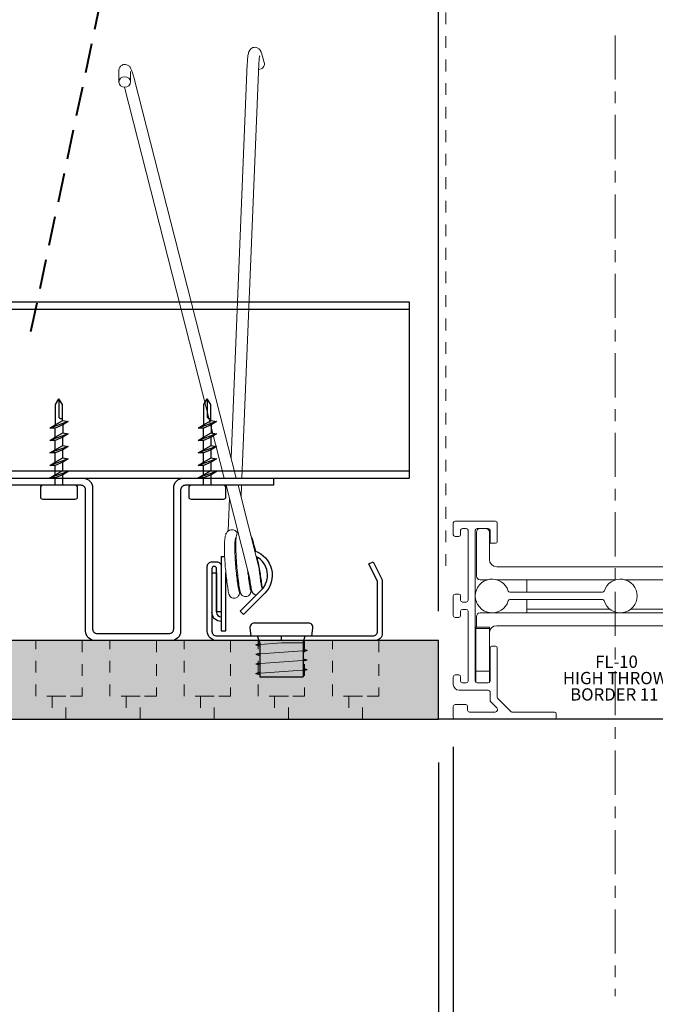
# Model space of a CAD drawing. Units: inches. Extents: x 4734 to 5580, y 494 to 1134.
# Drawn here: x 4974 to 4979, y 582 to 591 of the extents above; entities that cross this region are included whole.
import ezdxf

# ---------------------------------------------------------------- set-up
doc = ezdxf.new("R2010")
doc.units = ezdxf.units.IN
doc.header["$MEASUREMENT"] = 0
for name, pattern in [('CENTER2', [1.125, 0.75, -0.125, 0.125, -0.125]), ('CENTERX2', [0.8, 0.5, -0.1, 0.1, -0.1]), ('HIDDEN', [0.375, 0.25, -0.125])]:
    doc.linetypes.add(name, pattern=pattern)
for name, color, linetype in [('HARDWARE', 8, 'Continuous'), ('HW - GEN', 7, 'Continuous'), ('S11 - Counter Grid', 7, 'Continuous'), ('S11 - Omega Grid', 154, 'Continuous'), ('S11 - Primary Grid', 46, 'Continuous'), ('S11 - Spring Bar', 244, 'Continuous'), ('S11 - Spring Clip', 77, 'Continuous'), ('TUSA ANNO LABEL', 134, 'Continuous')]:
    doc.layers.add(name, color=color, linetype=linetype)
for name, color, linetype, lineweight in [('S11 - Spring', 204, 'Continuous', 18), ('TUSA ANNO DIM', 7, 'Continuous', 9), ('TUSA BO BACKGROUND', 8, 'Continuous', 20), ('TUSA BO BACKGROUND THIN', 8, 'Continuous', 9), ('TUSA Detail 0.30', 122, 'Continuous', 30), ('TUSA Detail 0.40', 140, 'Continuous', 40), ('TUSA Detail Hatch 0.09', 9, 'Continuous', 9), ('TUSA Pattern Detail', 7, 'Continuous', 9)]:
    doc.layers.add(name, color=color, linetype=linetype, lineweight=lineweight)
doc.layers.add('TUSA SK Construction', color=44, linetype='Continuous', plot=False)
doc.styles.add('FUTRUA 0', font='Futura-Lt-BT-Light.ttf')
doc.styles.add('SLDTEXTSTYLE0', font='TXT', dxfattribs={"width": 0.605})
doc.dimstyles.new('TUSA ARCH', dxfattribs={"dimtxt": 0.09375, "dimasz": 0.09375, "dimexe": 0.1, "dimexo": 0.0625, "dimgap": 0.09, "dimtad": 0, "dimdec": 4, "dimzin": 0, "dimdsep": 46, "dimlunit": 4, "dimtxsty": 'FUTRUA 0', "dimblk": 'OBLIQUE', "dimcen": 0.09, "dimadec": 1, "dimazin": 0, "dimtfac": 1, "dimtdec": 4, "dimtofl": 0, "dimtmove": 0, "dimatfit": 3, "dimfxl": 1, "dimtfill": 1, "dimtolj": 1, "dimtzin": 0, "dimarcsym": 0})

# ---------------------------------------------------------------- blocks, each defined once
blk = doc.blocks.new('FL-10-11 HT')
at = {"color": 0, "linetype": 'ByBlock', "lineweight": -2}
for p, q in [((-1.016, 1.683), (-1.36, 1.683)), ((1.016, 1.683), (1.36, 1.683)), ((-1.375, 1.668), (-1.375, 1.568)), ((-1.313, 1.568), (-1.313, 1.606)), ((-1.298, 1.621), (-1.265, 1.621)), ((-1.25, 1.606), (-1.25, 1.011)), ((-1.188, 0.324), (-1.188, 1.606)), ((-1.1785, 1.217), (-1.1785, 1.59)), ((-1.173, 1.621), (-1.078, 1.621)), ((-1.0685, 1.59), (-1.0685, 1.358)), ((-1.063, 1.606), (-1.063, 1.496)), ((-1.001, 1.511), (-1.001, 1.668)), ((1.001, 1.511), (1.001, 1.668)), ((1.063, 1.606), (1.063, 1.496)), ((1.0685, 1.358), (1.0685, 1.59)), ((1.173, 1.621), (1.078, 1.621)), ((1.1785, 1.217), (1.1785, 1.59)), ((1.188, 0.324), (1.188, 1.606)), ((1.25, 1.606), (1.25, 1.011)), ((1.298, 1.621), (1.265, 1.621)), ((1.313, 1.568), (1.313, 1.606)), ((1.375, 1.668), (1.375, 1.568)), ((-1.36, 1.553), (-1.328, 1.553)), ((1.36, 1.553), (1.328, 1.553)), ((-1.063, 1.496), (-1.016, 1.496)), ((1.063, 1.496), (1.016, 1.496)), ((-1.0065, 1.296), (1.0065, 1.296)), ((-1.0821, 1.186), (-1.1475, 1.186)), ((0.0069, 1.186), (-1.0089, 1.186)), ((-0.75, 1.186), (-0.75, 1.0788)), ((1.1475, 1.186), (0.0801, 1.186)), ((0.75, 1.186), (0.75, 0.936)), ((-1.375, 1.049), (-1.375, 0.881)), ((-1.328, 1.064), (-1.36, 1.064)), ((-1.313, 1.011), (-1.313, 1.049)), ((-0.8943, 1.0788), (-0.1077, 1.0788)), ((-0.1077, 1.0168), (-0.8943, 1.0168)), ((-0.75, 1.0168), (-0.75, 0.936)), ((1.313, 1.011), (1.313, 1.049)), ((1.328, 1.064), (1.36, 1.064)), ((1.375, 1.049), (1.375, 0.881)), ((-1.265, 0.996), (-1.298, 0.996)), ((-1.298, 0.934), (-1.265, 0.934)), ((-0.75, 0.936), (-0.0457, 0.936)), ((-0.75, 0.936), (-0.75, 0.9048)), ((0.1327, 0.936), (0.75, 0.936)), ((0.75, 0.936), (0.75, 0.9048)), ((1.265, 0.996), (1.298, 0.996)), ((1.298, 0.934), (1.265, 0.934)), ((-1.36, 0.866), (-1.328, 0.866)), ((-1.313, 0.881), (-1.313, 0.919)), ((-1.25, 0.919), (-1.25, 0.324)), ((-1.1785, 0.8737), (-1.1785, 0.7827)), ((-1.1475, 0.9048), (1.1475, 0.9048)), ((1.1785, 0.8737), (1.1785, 0.7827)), ((1.25, 0.919), (1.25, 0.324)), ((1.313, 0.881), (1.313, 0.919)), ((1.36, 0.866), (1.328, 0.866)), ((-1.1825, 0.7721), (-1.1825, 0.7827)), ((-1.1825, 0.7827), (-1.0685, 0.7827)), ((-1.1825, 0.7721), (-1.0685, 0.7721)), ((-1.1825, 0.4095), (-1.1825, 0.7721)), ((-1.0685, 0.7721), (-1.0685, 0.7827)), ((-1.0685, 0.4095), (-1.0685, 0.7721)), ((1.0065, 0.7948), (-1.0065, 0.7948)), ((1.0685, 0.7721), (1.0685, 0.7827)), ((1.0685, 0.7827), (1.1825, 0.7827)), ((1.0685, 0.7721), (1.1825, 0.7721)), ((1.0685, 0.4095), (1.0685, 0.7721)), ((1.1825, 0.7721), (1.1825, 0.7827)), ((1.1825, 0.4095), (1.1825, 0.7721)), ((-1.063, 0.606), (-1.063, 0.324)), ((-1.016, 0.621), (-1.048, 0.621)), ((-1.001, 0.1862), (-1.001, 0.606)), ((1.001, 0.1862), (1.001, 0.606)), ((1.016, 0.621), (1.048, 0.621)), ((1.063, 0.606), (1.063, 0.324)), ((-1.375, 0.362), (-1.375, 0.297)), ((-1.328, 0.377), (-1.36, 0.377)), ((-1.313, 0.324), (-1.313, 0.362)), ((-1.1825, 0.3124), (-1.1825, 0.4095)), ((-1.1825, 0.4095), (-1.0685, 0.4095)), ((-1.0685, 0.3124), (-1.0685, 0.4095)), ((1.0685, 0.3124), (1.0685, 0.4095)), ((1.0685, 0.4095), (1.1825, 0.4095)), ((1.1825, 0.3124), (1.1825, 0.4095)), ((1.313, 0.324), (1.313, 0.362)), ((1.328, 0.377), (1.36, 0.377)), ((1.375, 0.362), (1.375, 0.297)), ((-1.265, 0.309), (-1.298, 0.309)), ((-1.078, 0.309), (-1.173, 0.309)), ((1.078, 0.309), (1.173, 0.309)), ((1.265, 0.309), (1.298, 0.309)), ((-1.325, 0.247), (-1.078, 0.247)), ((-1.063, 0.232), (-1.063, 0.1605)), ((-0.8874, 0.0664), (-0.9966, 0.1756)), ((0.8874, 0.0664), (0.9966, 0.1756)), ((1.063, 0.232), (1.063, 0.1605)), ((1.325, 0.247), (1.078, 0.247)), ((-1.375, 0.11), (-1.375, 0.015)), ((-1.268, 0.125), (-1.36, 0.125)), ((-1.253, 0.077), (-1.253, 0.11)), ((-1.0586, 0.1499), (-1.0048, 0.0961)), ((1.0586, 0.1499), (1.0048, 0.0961)), ((1.253, 0.077), (1.253, 0.11)), ((1.268, 0.125), (1.36, 0.125)), ((1.375, 0.11), (1.375, 0.015)), ((-1.36, 0), (-0.516, 0)), ((-1.019, 0.062), (-1.238, 0.062)), ((-0.516, 0.062), (-0.8768, 0.062)), ((-0.501, 0.015), (-0.501, 0.047)), ((0.501, 0.015), (0.501, 0.047)), ((0.516, 0.062), (0.8768, 0.062)), ((1.36, 0), (0.516, 0)), ((1.019, 0.062), (1.238, 0.062))]:
    blk.add_line(p, q, dxfattribs=at)
for centre, radius, start, end in [((-1.36, 1.668), 0.015, 90, 180), ((-1.016, 1.668), 0.015, 0, 90), ((1.016, 1.668), 0.015, 90, 180), ((1.36, 1.668), 0.015, 0, 90), ((-1.298, 1.606), 0.015, 90, 180), ((-1.265, 1.606), 0.015, 0, 90), ((-1.173, 1.606), 0.015, 90, 180), ((-1.1475, 1.59), 0.031, 90, 180), ((-1.0995, 1.59), 0.031, 0, 90), ((-1.078, 1.606), 0.015, 0, 90), ((1.078, 1.606), 0.015, 90, 180), ((1.0995, 1.59), 0.031, 90, 180), ((1.1475, 1.59), 0.031, 0, 90), ((1.173, 1.606), 0.015, 0, 90), ((1.265, 1.606), 0.015, 90, 180), ((1.298, 1.606), 0.015, 0, 90), ((-1.36, 1.568), 0.015, 180, 270), ((-1.328, 1.568), 0.015, 270, 0), ((-1.016, 1.511), 0.015, 270, 0), ((1.016, 1.511), 0.015, 180, 270), ((1.328, 1.568), 0.015, 180, 270), ((1.36, 1.568), 0.015, 270, 0), ((-1.0065, 1.358), 0.062, 180, 270), ((1.0065, 1.358), 0.062, 270, 0), ((-1.0455, 1.0477), 0.143, 16.92617, 343.07383), ((-1.1475, 1.217), 0.031, 180, 270), ((0.0435, 1.0477), 0.143, 196.92617, 163.07383), ((1.1475, 1.217), 0.031, 270, 0), ((-0.8943, 1.0938), 0.015, 196.92617, 270), ((-0.1077, 1.0938), 0.015, 270, 343.07383), ((-1.36, 1.049), 0.015, 90, 180), ((-1.328, 1.049), 0.015, 0, 90), ((-1.298, 1.011), 0.015, 180, 270), ((-1.265, 1.011), 0.015, 270, 0), ((-0.8943, 1.0018), 0.015, 90, 163.07383), ((-0.1077, 1.0018), 0.015, 16.92617, 90), ((1.265, 1.011), 0.015, 180, 270), ((1.298, 1.011), 0.015, 270, 0), ((1.328, 1.049), 0.015, 90, 180), ((1.36, 1.049), 0.015, 0, 90), ((-1.298, 0.919), 0.015, 90, 180), ((-1.265, 0.919), 0.015, 0, 90), ((1.265, 0.919), 0.015, 90, 180), ((1.298, 0.919), 0.015, 0, 90), ((-1.36, 0.881), 0.015, 180, 270), ((-1.328, 0.881), 0.015, 270, 0), ((-1.1475, 0.8737), 0.031, 90, 180), ((1.1475, 0.8737), 0.031, 0, 90), ((1.328, 0.881), 0.015, 180, 270), ((1.36, 0.881), 0.015, 270, 0), ((-1.0065, 0.7328), 0.062, 90, 180), ((1.0065, 0.7328), 0.062, 0, 90), ((-1.048, 0.606), 0.015, 90, 180), ((-1.016, 0.606), 0.015, 0, 90), ((1.016, 0.606), 0.015, 90, 180), ((1.048, 0.606), 0.015, 0, 90), ((-1.36, 0.362), 0.015, 90, 180), ((-1.328, 0.362), 0.015, 0, 90), ((1.328, 0.362), 0.015, 90, 180), ((1.36, 0.362), 0.015, 0, 90), ((-1.325, 0.297), 0.05, 180, 270), ((-1.298, 0.324), 0.015, 180, 270), ((-1.265, 0.324), 0.015, 270, 0), ((-1.173, 0.324), 0.015, 180, 270), ((-1.078, 0.324), 0.015, 270, 0), ((1.078, 0.324), 0.015, 180, 270), ((1.173, 0.324), 0.015, 270, 0), ((1.265, 0.324), 0.015, 180, 270), ((1.298, 0.324), 0.015, 270, 0), ((1.325, 0.297), 0.05, 270, 0), ((-1.078, 0.232), 0.015, 0, 90), ((-0.986, 0.1862), 0.015, 180, 225), ((0.986, 0.1862), 0.015, 315, 0), ((1.078, 0.232), 0.015, 90, 180), ((-1.36, 0.11), 0.015, 90, 180), ((-1.268, 0.11), 0.015, 0, 90), ((-1.048, 0.1605), 0.015, 180, 225), ((-1.019, 0.082), 0.02, 270, 45), ((1.019, 0.082), 0.02, 135, 270), ((1.048, 0.1605), 0.015, 315, 0), ((1.268, 0.11), 0.015, 90, 180), ((1.36, 0.11), 0.015, 0, 90), ((-1.36, 0.015), 0.015, 180, 270), ((-1.238, 0.077), 0.015, 180, 270), ((-0.8768, 0.077), 0.015, 225, 270), ((-0.516, 0.047), 0.015, 0, 90), ((-0.516, 0.015), 0.015, 270, 0), ((0.516, 0.047), 0.015, 90, 180), ((0.516, 0.015), 0.015, 180, 270), ((0.8768, 0.077), 0.015, 270, 315), ((1.238, 0.077), 0.015, 270, 0), ((1.36, 0.015), 0.015, 270, 0)]:
    blk.add_arc(centre, radius, start, end, dxfattribs=at)
at = {"layer": 'S11 - Counter Grid', "ltscale": 0.3}
blk.add_lwpolyline([(1.5, 0.6693), (1.5, 0), (-1.5, 0), (-1.5, 0.6693)], dxfattribs=at)
at = {"layer": 'TUSA SK Construction', "char_height": 0.10417, "attachment_point": 1, "style": 'SLDTEXTSTYLE0'}
for s, insert in [('FL-10', (-0.17, 0.5413)), ('HIGH THROW', (-0.4439, 0.4024)), ('BORDER 11', (-0.3822, 0.2635))]:
    blk.add_mtext(s, dxfattribs=dict(at, insert=insert))
blk = doc.blocks.new('S11 - Omega End')
at = {"layer": 'S11 - Omega Grid'}
blk.add_lwpolyline([(0.3051, 0.0591, 0.414214), (0.3445, 0.0984), (0.3445, 1.2992, -0.414214), (0.4232, 1.378), (1.1909, 1.378), (1.1909, 1.3189), (0.4429, 1.3189, 0.414214), (0.4035, 1.2795), (0.4035, 0.0787, -0.414214), (0.3248, 0), (-0.3248, 0, -0.414214), (-0.4035, 0.0787), (-0.4035, 1.2795, 0.414214), (-0.4429, 1.3189), (-1.1909, 1.3189), (-1.1909, 1.378), (-0.4232, 1.378, -0.414214), (-0.3445, 1.2992), (-0.3445, 0.0984, 0.414214), (-0.3051, 0.0591)], format="xyb", close=True, dxfattribs=at)
blk = doc.blocks.new('S11 - SPRING VERT')
at = {"layer": 'S11 - Spring', "extrusion": (0, 1, 0)}
for p, q in [((1.0889, 4.9927), (1.1137, 4.9114)), ((0.8314, 1.5513), (0.9694, 4.9027)), ((0.9228, 1.378), (1.0677, 4.8987)), ((-0.1219, 4.8306), (-0.1212, 4.7443)), ((-0.0234, 4.8313), (-0.0228, 4.745)), ((0.8757, 1.378), (0.008, 4.7741)), ((0.7741, 1.378), (-0.0747, 4.7)), ((0.9895, 0.5347), (0.7892, 1.3189)), ((1.0689, 0.6217), (0.8908, 1.3189)), ((0.9162, 1.2192), (0.9203, 1.3189)), ((0.8058, 0.9297), (0.8173, 1.2088)), ((0.7901, 0.5494), (0.7902, 0.5508)), ((0.8885, 0.5454), (0.8887, 0.5518))]:
    blk.add_line(p, q, dxfattribs=at)
at = {"layer": 'S11 - Spring'}
blk.add_arc((0.9646, 0.5554), 0.1772, 174.96563, 180, dxfattribs=at)
at = {"layer": 'S11 - Spring', "extrusion": (0, 0, -1)}
for centre, major_axis, ratio, start_param, end_param in [((1.0667, 4.897), (0.0471, 0.0144), 0.911483, 0, 1.860295), ((0.8393, 0.5474), (-0.0492, 0.002), 0.391802, -0.169936, 0.051696), ((0.8393, 0.5474), (0.0492, -0.002), 0.391802, -0.668329, 0.332307)]:
    blk.add_ellipse(centre, major_axis=major_axis, ratio=ratio, start_param=start_param, end_param=end_param, dxfattribs=at)
at = {"layer": 'S11 - Spring'}
blk.add_ellipse((-0.072, 4.7447), major_axis=(-0.0492, -0.0004), ratio=0.908736, start_param=-3.31735566506054, end_param=2.965829642119047, dxfattribs=at)
for points, knots in [([(0.9694, 4.9027), (0.97, 4.9177), (0.9709, 4.9318), (0.9734, 4.9573), (0.9749, 4.9687), (0.9789, 4.9892), (0.9804, 4.9975), (0.9885, 5.0126), (0.9904, 5.0157), (0.9964, 5.0233), (1.0011, 5.0284), (1.014, 5.0356), (1.0204, 5.038), (1.0333, 5.0398), (1.0394, 5.0395), (1.0507, 5.0372), (1.0557, 5.0351), (1.0648, 5.03), (1.0685, 5.027), (1.0751, 5.0204), (1.0776, 5.017), (1.0826, 5.0092), (1.0844, 5.0052), (1.0871, 4.9984), (1.088, 4.9956), (1.0889, 4.9927)], [5.116778, 5.116778, 5.116778, 5.116778, 5.430937, 5.430937, 5.745096, 5.745096, 6.059255, 6.059255, 6.129653, 6.129653, 6.21343, 6.21343, 6.266272, 6.266272, 6.309392, 6.309392, 6.353797, 6.353797, 6.407756, 6.407756, 6.479846, 6.479846, 6.595412, 6.595412, 6.687574, 6.687574, 6.687574, 6.687574]), ([(1.0677, 4.8987), (1.0678, 4.9019), (1.068, 4.905), (1.0683, 4.9112), (1.0685, 4.9142), (1.0689, 4.9201), (1.0691, 4.923), (1.0695, 4.9285), (1.0697, 4.9312), (1.0709, 4.9433), (1.072, 4.9514), (1.0738, 4.9619), (1.0747, 4.9652), (1.0749, 4.9659), (1.0749, 4.9659), (1.0749, 4.9659)], [5.1167776, 5.1167776, 5.1167776, 5.1167776, 5.1912354, 5.1912354, 5.2668326, 5.2668326, 5.3426188, 5.3426188, 5.4175746, 5.4175746, 5.6989695, 5.6989695, 5.9249025, 5.9249025, 5.9494398, 5.9494398, 5.9494398, 5.9494398]), ([(0.008, 4.7741), (0.0043, 4.7883), (0.0007, 4.8016), (-0.0064, 4.8253), (-0.0098, 4.8356), (-0.0168, 4.8536), (-0.019, 4.8604), (-0.028, 4.8729), (-0.0298, 4.8753), (-0.0355, 4.8811), (-0.0396, 4.885), (-0.0518, 4.891), (-0.058, 4.8932), (-0.0712, 4.8942), (-0.0773, 4.8937), (-0.0885, 4.8906), (-0.0934, 4.8883), (-0.1021, 4.8825), (-0.1056, 4.8791), (-0.1117, 4.872), (-0.1138, 4.8684), (-0.1173, 4.8612), (-0.1184, 4.858), (-0.1204, 4.8509), (-0.1208, 4.8476), (-0.1218, 4.8394), (-0.1219, 4.8351), (-0.1219, 4.8306)], [0.421237, 0.421237, 0.421237, 0.421237, 0.735397, 0.735397, 1.049556, 1.049556, 1.363715, 1.363715, 1.427152, 1.427152, 1.498666, 1.498666, 1.54358, 1.54358, 1.576409, 1.576409, 1.606899, 1.606899, 1.641508, 1.641508, 1.685968, 1.685968, 1.745127, 1.745127, 1.837015, 1.837015, 1.992034, 1.992034, 1.992034, 1.992034]), ([(-0.0234, 4.8335), (-0.0234, 4.8335), (-0.0234, 4.833), (-0.0234, 4.8318), (-0.0234, 4.8316), (-0.0234, 4.8313)], [1.8757093, 1.8757093, 1.8757093, 1.8757093, 1.968332, 1.968332, 1.9920338, 1.9920338, 1.9920338, 1.9920338]), ([(0.7765, 0.7129), (0.7766, 0.725), (0.7761, 0.7368), (0.775, 0.7734), (0.7748, 0.7971), (0.7755, 0.8199), (0.7756, 0.8219), (0.7759, 0.8299), (0.7762, 0.8357), (0.7776, 0.8579), (0.7793, 0.8723), (0.7842, 0.8946), (0.7867, 0.9034), (0.7939, 0.9162), (0.7963, 0.9198), (0.8021, 0.9266), (0.8056, 0.9298), (0.8155, 0.9366), (0.8228, 0.9396), (0.8368, 0.9418), (0.8435, 0.9415), (0.8556, 0.9387), (0.8612, 0.9362), (0.871, 0.93), (0.8751, 0.9263), (0.8806, 0.9204), (0.8825, 0.9182), (0.8842, 0.9159)], [0.8259325, 0.8259325, 0.8259325, 0.8259325, 0.8632827, 0.8632827, 0.9456045, 0.9456045, 0.9537629, 0.9537629, 0.9782578, 0.9782578, 1.0521419, 1.0521419, 1.1073755, 1.1073755, 1.1283113, 1.1283113, 1.1477004, 1.1477004, 1.1764048, 1.1764048, 1.2006893, 1.2006893, 1.2250486, 1.2250486, 1.2522696, 1.2522696, 1.268422, 1.268422, 1.268422, 1.268422]), ([(0.9783, 0.5788), (0.9784, 0.5779), (0.9786, 0.5771), (0.983, 0.5516), (0.9867, 0.5283), (0.9928, 0.4877), (0.9951, 0.47), (0.9983, 0.4417), (0.9993, 0.4315), (0.9995, 0.4206), (0.9995, 0.4184), (0.9992, 0.4136), (0.999, 0.4115), (0.9981, 0.4072), (0.9977, 0.4056), (0.9964, 0.4014), (0.9954, 0.3989), (0.9927, 0.3936), (0.9909, 0.3909), (0.9861, 0.3853), (0.9829, 0.3824), (0.9756, 0.3775), (0.9713, 0.3754), (0.9622, 0.3729), (0.9573, 0.3723), (0.9478, 0.3728), (0.9431, 0.3738), (0.9343, 0.3772), (0.9301, 0.3796), (0.9249, 0.3839), (0.9233, 0.3854), (0.9206, 0.3883), (0.9195, 0.3898), (0.9168, 0.3936), (0.9154, 0.3959), (0.9137, 0.3995), (0.9131, 0.4009), (0.9119, 0.404), (0.9114, 0.4055), (0.9098, 0.4106), (0.9091, 0.414), (0.9055, 0.4301), (0.9024, 0.4485), (0.896, 0.4921), (0.8929, 0.5159), (0.8871, 0.5654), (0.8844, 0.5915), (0.8796, 0.6444), (0.8775, 0.6719), (0.8742, 0.7252), (0.873, 0.7516), (0.872, 0.7981), (0.8721, 0.8191), (0.8736, 0.8589), (0.8752, 0.8772), (0.8797, 0.9018), (0.8817, 0.9101), (0.8864, 0.9213), (0.8877, 0.9241), (0.8893, 0.9269)], [1.692012, 1.692012, 1.692012, 1.692012, 1.69493, 1.69493, 1.775745, 1.775745, 1.856508, 1.856508, 1.938645, 1.938645, 1.961141, 1.961141, 1.973989, 1.973989, 1.980888, 1.980888, 1.990035, 1.990035, 2.000105, 2.000105, 2.012914, 2.012914, 2.027081, 2.027081, 2.041485, 2.041485, 2.055897, 2.055897, 2.07028, 2.07028, 2.077122, 2.077122, 2.083286, 2.083286, 2.093762, 2.093762, 2.102872, 2.102872, 2.116428, 2.116428, 2.151628, 2.151628, 2.259066, 2.259066, 2.347087, 2.347087, 2.427867, 2.427867, 2.508599, 2.508599, 2.589865, 2.589865, 2.665195, 2.665195, 2.751797, 2.751797, 2.802725, 2.802725, 2.81969, 2.81969, 2.81969, 2.81969]), ([(0.8698, 0.8709), (0.8698, 0.8709), (0.8697, 0.8708), (0.8695, 0.8702), (0.869, 0.8686), (0.8677, 0.8629), (0.8669, 0.8578), (0.8652, 0.8433), (0.8645, 0.8326), (0.8635, 0.8056), (0.8634, 0.7882), (0.864, 0.7488), (0.8649, 0.7261), (0.8676, 0.6786), (0.8694, 0.6532), (0.8737, 0.6034), (0.8761, 0.5783), (0.8812, 0.532), (0.8839, 0.5101), (0.889, 0.4725), (0.8915, 0.4562), (0.8956, 0.4317), (0.8975, 0.4226), (0.8984, 0.4191), (0.8985, 0.4188), (0.8985, 0.4188)], [0.4245888, 0.4245888, 0.4245888, 0.4245888, 0.4302705, 0.4302705, 0.4565054, 0.4565054, 0.4943482, 0.4943482, 0.5468406, 0.5468406, 0.6115048, 0.6115048, 0.6830009, 0.6830009, 0.7576371, 0.7576371, 0.8336972, 0.8336972, 0.9103793, 0.9103793, 0.9870837, 0.9870837, 1.0625349, 1.0625349, 1.0755785, 1.0755785, 1.0755785, 1.0755785]), ([(0.9976, 0.9007), (1.0057, 0.8827), (1.0135, 0.8603), (1.0281, 0.8112), (1.0349, 0.7852), (1.0415, 0.7578)], [3.041888, 3.041888, 3.041888, 3.041888, 3.1436235, 3.1436235, 3.2316061, 3.2316061, 3.2316061, 3.2316061]), ([(0.8842, 0.5471), (0.8883, 0.5228), (0.8918, 0.5002), (0.8972, 0.4618), (0.8993, 0.4456), (0.9019, 0.4203), (0.9028, 0.4133), (0.9022, 0.4007), (0.902, 0.398), (0.9008, 0.3925), (0.9003, 0.3907), (0.8988, 0.3864), (0.8976, 0.3838), (0.8946, 0.3785), (0.8926, 0.3757), (0.8874, 0.3701), (0.884, 0.3673), (0.8763, 0.3626), (0.8718, 0.3609), (0.8626, 0.3588), (0.8577, 0.3585), (0.8483, 0.3595), (0.8436, 0.3608), (0.835, 0.3647), (0.831, 0.3673), (0.8261, 0.3718), (0.8247, 0.3733), (0.8223, 0.3761), (0.8213, 0.3775), (0.8189, 0.381), (0.8178, 0.3831), (0.8162, 0.3865), (0.8157, 0.3878), (0.8149, 0.3899), (0.8146, 0.3907), (0.8137, 0.3936), (0.8131, 0.3955), (0.8111, 0.4034), (0.8098, 0.4101), (0.8066, 0.4276), (0.8048, 0.4382), (0.8003, 0.4685), (0.7973, 0.4904), (0.792, 0.5342), (0.7896, 0.5556), (0.7874, 0.5778), (0.7832, 0.6204), (0.7796, 0.6655), (0.7765, 0.7129)], [0, 0, 0, 0, 0.082117, 0.082117, 0.1629422, 0.1629422, 0.2459719, 0.2459719, 0.2633014, 0.2633014, 0.2706164, 0.2706164, 0.2797023, 0.2797023, 0.2902428, 0.2902428, 0.303413, 0.303413, 0.3176678, 0.3176678, 0.3320768, 0.3320768, 0.3464883, 0.3464883, 0.3608484, 0.3608484, 0.36754, 0.36754, 0.3733483, 0.3733483, 0.3832053, 0.3832053, 0.3925153, 0.3925153, 0.3990084, 0.3990084, 0.4184883, 0.4184883, 0.4770208, 0.4770208, 0.534996, 0.534996, 0.620381, 0.620381, 0.689299, 0.689299, 0.689299, 0.8221356, 0.8221356, 0.8221356, 0.8221356]), ([(0.8816, 0.6222), (0.8816, 0.6223), (0.8816, 0.6224), (0.8812, 0.6243), (0.8809, 0.6262), (0.8802, 0.6296), (0.8799, 0.6312), (0.8792, 0.6347), (0.8788, 0.6367), (0.8775, 0.6422), (0.8767, 0.6457), (0.8742, 0.6566), (0.8724, 0.6636), (0.8694, 0.6756), (0.8683, 0.6802), (0.8673, 0.6846)], [0.16807345, 0.16807345, 0.16807345, 0.16807345, 0.16827928, 0.16827928, 0.17212417, 0.17212417, 0.17542957, 0.17542957, 0.17937456, 0.17937456, 0.18650709, 0.18650709, 0.20084939, 0.20084939, 0.2106085, 0.2106085, 0.2106085, 0.2106085]), ([(1.0526, 0.7092), (1.0556, 0.6954), (1.0585, 0.6816), (1.0634, 0.6571), (1.0655, 0.6463), (1.0675, 0.6356)], [3.28240098, 3.28240098, 3.28240098, 3.28240098, 3.32448427, 3.32448427, 3.35748114, 3.35748114, 3.35748114, 3.35748114]), ([(1.0533, 0.7088), (1.063, 0.661), (1.0713, 0.6171), (1.078, 0.5774), (1.0814, 0.5574), (1.0844, 0.5384), (1.0899, 0.5013), (1.0923, 0.4836), (1.0954, 0.4557), (1.0964, 0.4457), (1.0966, 0.4373)], [3.2866616, 3.2866616, 3.2866616, 3.2866616, 3.4196209, 3.4196209, 3.4196209, 3.4868625, 3.4868625, 3.5676257, 3.5676257, 3.6477356, 3.6477356, 3.6477356, 3.6477356]), ([(0.9724, 0.6018), (0.9743, 0.5821), (0.9764, 0.563), (0.9811, 0.5235), (0.9838, 0.5033), (0.9886, 0.4697), (0.9909, 0.4558), (0.9936, 0.4416), (0.9943, 0.4379), (0.9953, 0.4337), (0.9956, 0.4325), (0.9956, 0.4325)], [0.0166264, 0.0166264, 0.0166264, 0.0166264, 0.0779796, 0.0779796, 0.1546831, 0.1546831, 0.2311876, 0.2311876, 0.2676126, 0.2676126, 0.2935659, 0.2935659, 0.2935659, 0.2935659]), ([(1.0675, 0.6356), (1.068, 0.6309), (1.0684, 0.6263), (1.0689, 0.6217), (1.0706, 0.6043), (1.0724, 0.5876), (1.0742, 0.5717), (1.0765, 0.5516), (1.0788, 0.5328), (1.0836, 0.4978), (1.0861, 0.4818), (1.0891, 0.464), (1.09, 0.459), (1.0915, 0.4514), (1.0922, 0.4485), (1.0926, 0.4466), (1.0927, 0.4462), (1.0927, 0.4462)], [-0.0570323, -0.0570323, -0.0570323, -0.0570323, -0.0429959, -0.0429959, -0.0429959, 0.0105266, 0.0105266, 0.0105266, 0.0781565, 0.0781565, 0.1547942, 0.1547942, 0.1919761, 0.1919761, 0.2269605, 0.2269605, 0.2403487, 0.2403487, 0.2403487, 0.2403487]), ([(0.8788, 0.5545), (0.8794, 0.554), (0.88, 0.5535), (0.8827, 0.5511), (0.8839, 0.5491), (0.8842, 0.5471)], [-0.17205935, -0.17205935, -0.17205935, -0.17205935, -0.16790492, -0.16790492, -0.15266822, -0.15266822, -0.15266822, -0.15266822]), ([(1.0463, 0.3866), (1.043, 0.387), (1.0397, 0.3878), (1.0321, 0.3906), (1.0279, 0.393), (1.0226, 0.3972), (1.021, 0.3986), (1.0182, 0.4016), (1.017, 0.403), (1.0141, 0.4069), (1.0127, 0.4093), (1.0109, 0.413), (1.0103, 0.4145), (1.0091, 0.4175), (1.0086, 0.419), (1.0071, 0.4239), (1.0064, 0.427), (1.0031, 0.4419), (1.0002, 0.4583), (0.9946, 0.4956), (0.9921, 0.5142), (0.9895, 0.5347)], [3.7558891, 3.7558891, 3.7558891, 3.7558891, 3.7660382, 3.7660382, 3.7804262, 3.7804262, 3.7873049, 3.7873049, 3.79357, 3.79357, 3.8042615, 3.8042615, 3.8133436, 3.8133436, 3.8265064, 3.8265064, 3.859663, 3.859663, 3.9605824, 3.9605824, 4.0339143, 4.0339143, 4.0339143, 4.0339143])]:
    blk.add_open_spline(points, degree=3, knots=knots, dxfattribs=at)
at = {"layer": 'S11 - Spring Clip', "extrusion": (0, 1, 0)}
for p, q in [((0.748, 0.7129), (0.7765, 0.7129)), ((0.748, 0.7129), (0.748, 0.083)), ((0.6693, 0.5751), (0.7087, 0.5751)), ((0.7087, 0.5751), (0.7087, 0.2405)), ((0.7874, 0.083), (0.7874, 0.5778)), ((0.9083, 0.2486), (1.0898, 0.4301)), ((1.1177, 0.4023), (0.9361, 0.2208)), ((0.9361, 0.2208), (0.9083, 0.2486)), ((0.748, 0.083), (0.7874, 0.083))]:
    blk.add_line(p, q, dxfattribs=at)
at = {"layer": 'S11 - Spring Clip'}
blk.add_line((0.6693, 0.5751), (0.6693, 0.2405), dxfattribs=at)
at = {"layer": 'S11 - Spring Clip', "extrusion": (0, 0, -1)}
for centre, radius, start, end in [((-0.9646, 0.5554), 0.2165, 108.52504, 225), ((-0.9646, 0.5554), 0.2165, 62.39834, 65.04912), ((-0.748, 0.2405), 0.0787, 270, 0)]:
    blk.add_arc(centre, radius, start, end, dxfattribs=at)
at = {"layer": 'S11 - Spring Clip'}
for centre, radius, start, end in [((0.9646, 0.5554), 0.1772, 120.26969, 123.71408), ((0.9646, 0.5554), 0.1772, 315, 62.79448), ((0.748, 0.2405), 0.0394, 180, 270)]:
    blk.add_arc(centre, radius, start, end, dxfattribs=at)
blk = doc.blocks.new('S11 - Spring Bar End')
at = {"layer": 'S11 - Spring Bar'}
blk.add_lwpolyline([(-0.4823, 0.0394, 0.414214), (-0.4429, 0.0787), (-0.4429, 0.5025), (-0.5175, 0.6517), (-0.4823, 0.6693), (-0.4054, 0.5154, -0.116434), (-0.4035, 0.5077), (-0.4035, 0.0604, -0.414214), (-0.4639, 0), (-1.811, 0, -0.414214), (-1.8898, 0.0787), (-1.8898, 0.6299, -0.414214), (-1.8504, 0.6693), (-1.811, 0.6693, -0.414214), (-1.7717, 0.6299), (-1.7717, 0.2445), (-1.811, 0.2445), (-1.811, 0.6102, 0.414214), (-1.8307, 0.6299, 0.414214), (-1.8504, 0.6102), (-1.8504, 0.0787, 0.414214), (-1.811, 0.0394)], format="xyb", close=True, dxfattribs=at)
at = {"layer": 'TUSA SK Construction'}
blk.add_line((-1.2598, 0), (-1.2598, 0.0394), dxfattribs=at)
blk = doc.blocks.new('HW - sheet metal screw')
at = {"layer": 'HARDWARE'}
for p, q in [((0.0787, 0.5416), (-0.0787, 0.4861)), ((-0.0787, 0.4861), (-0.032, 0.5138)), ((-0.032, 0.5138), (0.0314, 0.5508)), ((0.0314, 0.5138), (-0.0314, 0.4861)), ((0.0314, 0.5508), (0.0787, 0.5416)), ((0.0787, 0.5416), (0.0314, 0.5138)), ((0.0315, 0.5139), (0.0314, 0.4448)), ((-0.0314, 0.4861), (-0.0787, 0.4861)), ((0.0787, 0.4356), (-0.0787, 0.3801)), ((-0.0314, 0.4079), (-0.032, 0.4879)), ((-0.032, 0.4079), (0.0314, 0.4448)), ((0.0314, 0.4448), (0.0787, 0.4356)), ((0.0787, 0.4356), (0.0314, 0.4079)), ((-0.0787, 0.3801), (-0.032, 0.4079)), ((-0.0314, 0.3801), (-0.0787, 0.3801)), ((-0.032, 0.3019), (0.0314, 0.3388)), ((0.0314, 0.4079), (-0.0314, 0.3801)), ((-0.0314, 0.3019), (-0.0314, 0.3801)), ((0.0314, 0.3388), (0.0314, 0.4079)), ((0.0314, 0.3388), (0.0787, 0.3296)), ((0.0787, 0.3296), (-0.0787, 0.2742)), ((-0.0787, 0.2742), (-0.032, 0.3019)), ((-0.0314, 0.2742), (-0.0787, 0.2742)), ((0.0314, 0.3019), (-0.0314, 0.2742)), ((-0.0314, 0.1959), (-0.0314, 0.2742)), ((0.0787, 0.3296), (0.0314, 0.3019)), ((0.0314, 0.2328), (0.0314, 0.3019)), ((0.0787, 0.2236), (-0.0787, 0.1682)), ((-0.0787, 0.1682), (-0.032, 0.1959)), ((-0.0314, 0.1682), (-0.0787, 0.1682)), ((-0.032, 0.1959), (0.0314, 0.2328)), ((0.0314, 0.1959), (-0.0314, 0.1682)), ((-0.0314, 0.0899), (-0.0314, 0.1682)), ((0.0314, 0.2328), (0.0787, 0.2236)), ((0.0787, 0.2236), (0.0314, 0.1959)), ((0.0314, 0.1268), (0.0314, 0.1959)), ((0.0787, 0.1176), (-0.0787, 0.0622)), ((-0.0787, 0.0622), (-0.032, 0.0899)), ((-0.032, 0.0899), (0.0314, 0.1268)), ((0.0314, 0.0899), (-0.0314, 0.0622)), ((0.0314, 0.1268), (0.0787, 0.1176)), ((0.0787, 0.1176), (0.0314, 0.0899)), ((0.0314, 0), (0.0314, 0.0899)), ((-0.0314, 0.0622), (-0.0787, 0.0622)), ((-0.0314, 0), (-0.0314, 0.0622))]:
    blk.add_line(p, q, dxfattribs=at)
for points in [[(-0.0292, 0.5154), (-0.0292, 0.6856), (-0.0003, 0.7336)], [(0.0287, 0.5492), (0.0287, 0.6856), (-0.0003, 0.7336)], [(-0.0003, 0.7336), (-0.0003, 0.5792), (0.0035, 0.5724), (0.0114, 0.5675), (0.0287, 0.5675)]]:
    blk.add_lwpolyline(points, dxfattribs=at)
blk.add_lwpolyline([(-0.1575, -0.0984, 0.414214), (-0.1378, -0.1181), (0.1378, -0.1181, 0.414214), (0.1575, -0.0984), (0.1575, -0.0197, 0.414214), (0.1378, 0), (-0.1378, 0, 0.414214), (-0.1575, -0.0197), (-0.1575, -0.0984)], format="xyb", dxfattribs=at)
blk = doc.blocks.new('HW - SS 10mm Side')
at = {"layer": 'HW - GEN'}
for p, q in [((-0.2284, 0.11), (0.2284, 0.11)), ((-0.2579, 0), (-0.2673, 0.065)), ((-0.2579, 0), (0.2579, 0)), ((0.2579, 0), (0.2673, 0.065)), ((-0.217, -0.0755), (-0.183, -0.066)), ((-0.217, -0.0755), (-0.183, -0.085)), ((-0.183, -0.06), (-0.2025, 0)), ((-0.183, -0.06), (-0.183, -0.348)), ((0.183, -0.06), (0.2025, 0)), ((0.183, -0.06), (0.183, -0.348)), ((-0.217, -0.1565), (-0.183, -0.147)), ((-0.217, -0.1565), (-0.183, -0.166)), ((0.217, -0.1255), (0.183, -0.116)), ((0.217, -0.1255), (0.183, -0.135)), ((-0.217, -0.2375), (-0.183, -0.228)), ((-0.217, -0.2375), (-0.183, -0.247)), ((0.217, -0.2065), (0.183, -0.197)), ((0.217, -0.2065), (0.183, -0.216)), ((-0.217, -0.3185), (-0.183, -0.309)), ((-0.217, -0.3185), (-0.183, -0.328)), ((0.217, -0.2875), (0.183, -0.278)), ((0.217, -0.2875), (0.183, -0.297)), ((-0.183, -0.348), (0.183, -0.348))]:
    blk.add_line(p, q, dxfattribs=at)
at = {"layer": 'HW - GEN', "lineweight": 15}
for p, q in [((-0.217, -0.0755), (0, -0.06)), ((0, -0.06), (0.183, -0.06)), ((-0.217, -0.1565), (0.217, -0.1255)), ((-0.217, -0.2375), (0.217, -0.2065)), ((-0.217, -0.3185), (0.217, -0.2875))]:
    blk.add_line(p, q, dxfattribs=at)
at = {"layer": 'HW - GEN'}
for centre, start, end in [((-0.2284, 0.0706), 90, 188.26153), ((0.2284, 0.0706), 351.73847, 90)]:
    blk.add_arc(centre, 0.0394, start, end, dxfattribs=at)
blk = doc.blocks.new('_Oblique')
at = {"lineweight": -2}
blk.add_line((-0.5, -0.5), (0.5, 0.5), dxfattribs=at)
blk = doc.blocks.new('*D377')
at = {"layer": 'Defpoints', "color": 0, "transparency": 16777216}
for p in [(4977.485, 584.8514), (4980.235, 584.8989), (4977.485, 581.0029)]:
    blk.add_point(p, dxfattribs=at)
at = {"layer": 'TUSA ANNO DIM', "color": 0, "lineweight": -2, "transparency": 16777216}
for p, q in [((4977.485, 584.6014), (4977.485, 580.6029)), ((4980.235, 584.6489), (4980.235, 580.6029)), ((4980.235, 581.0029), (4977.485, 581.0029)), ((4978.86, 581.0029), (4977.8167, 579.4092)), ((4977.8167, 579.4092), (4977.0967, 579.4092))]:
    blk.add_line(p, q, dxfattribs=at)
at = {"layer": 'TUSA ANNO DIM', "color": 0, "lineweight": -2, "transparency": 16777216, "xscale": 0.375, "yscale": 0.375, "zscale": 0.375, "rotation": 180}
blk.add_blockref('_Oblique', (4977.485, 581.0029), dxfattribs=at)
at = {"layer": 'TUSA ANNO DIM', "color": 0, "lineweight": -2, "transparency": 16777216, "xscale": 0.375, "yscale": 0.375, "zscale": 0.375}
blk.add_blockref('_Oblique', (4980.235, 581.0029), dxfattribs=at)
at = {"layer": 'TUSA ANNO DIM', "color": 0, "transparency": 16777216, "insert": (4973.685, 579.4092), "char_height": 0.375, "attachment_point": 5, "style": 'FUTRUA 0', "bg_fill": 3, "box_fill_scale": 1.25, "bg_fill_color": 256, "bg_fill_true_color": 13158600, "bg_fill_transparency": 0}
blk.add_mtext('\\A1;COORDINATE WITH MECH.', dxfattribs=at)
blk = doc.blocks.new('*D378')
at = {"layer": 'Defpoints', "color": 0, "transparency": 16777216}
for p in [(4977.36, 584.7183), (4977.485, 584.7333), (4977.485, 580.8848)]:
    blk.add_point(p, dxfattribs=at)
at = {"layer": 'TUSA ANNO DIM', "color": 0, "lineweight": -2, "transparency": 16777216}
for p, q in [((4977.36, 584.4683), (4977.36, 580.4848)), ((4977.485, 584.4833), (4977.485, 580.4848)), ((4977.36, 580.8848), (4976.6084, 580.8848)), ((4977.485, 580.8848), (4977.86, 580.8848))]:
    blk.add_line(p, q, dxfattribs=at)
at = {"layer": 'TUSA ANNO DIM', "color": 0, "lineweight": -2, "transparency": 16777216, "xscale": 0.375, "yscale": 0.375, "zscale": 0.375}
blk.add_blockref('_Oblique', (4977.36, 580.8848), dxfattribs=at)
at = {"layer": 'TUSA ANNO DIM', "color": 0, "lineweight": -2, "transparency": 16777216, "xscale": 0.375, "yscale": 0.375, "zscale": 0.375, "rotation": 180}
blk.add_blockref('_Oblique', (4977.485, 580.8848), dxfattribs=at)
at = {"layer": 'TUSA ANNO DIM', "color": 0, "transparency": 16777216, "insert": (4976.0659, 580.8848), "char_height": 0.375, "attachment_point": 5, "style": 'FUTRUA 0', "bg_fill": 3, "box_fill_scale": 1.25, "bg_fill_color": 256, "bg_fill_true_color": 13158600, "bg_fill_transparency": 0}
blk.add_mtext('\\A1;{\\H1x;\\S1/8;}"', dxfattribs=at)
blk = doc.blocks.new('*D380')
at = {"layer": 'Defpoints', "color": 0, "ltscale": 0.3, "transparency": 16777216}
for p in [(4971.9309, 592.2388), (4971.9309, 591.0003), (4977.36, 585.5057)]:
    blk.add_point(p, dxfattribs=at)
at = {"layer": 'TUSA ANNO DIM', "color": 0, "linetype": 'CENTERX2', "lineweight": -2, "ltscale": 0.3, "transparency": 16777216}
blk.add_line((4971.9309, 591.2503), (4971.9309, 592.6388), dxfattribs=at)
at = {"layer": 'TUSA ANNO DIM', "color": 0, "lineweight": -2, "ltscale": 0.3, "transparency": 16777216}
for p, q in [((4977.36, 585.7557), (4977.36, 592.6388)), ((4971.9309, 592.2388), (4973.4824, 592.2388)), ((4977.36, 592.2388), (4975.8086, 592.2388))]:
    blk.add_line(p, q, dxfattribs=at)
at = {"layer": 'TUSA ANNO DIM', "color": 0, "lineweight": -2, "ltscale": 0.3, "transparency": 16777216, "xscale": 0.375, "yscale": 0.375, "zscale": 0.375, "rotation": 180}
blk.add_blockref('_Oblique', (4971.9309, 592.2388), dxfattribs=at)
at = {"layer": 'TUSA ANNO DIM', "color": 0, "lineweight": -2, "ltscale": 0.3, "transparency": 16777216, "xscale": 0.375, "yscale": 0.375, "zscale": 0.375}
blk.add_blockref('_Oblique', (4977.36, 592.2388), dxfattribs=at)
at = {"layer": 'TUSA ANNO DIM', "color": 0, "ltscale": 0.3, "transparency": 16777216, "insert": (4974.6455, 592.2388), "char_height": 0.375, "attachment_point": 5, "style": 'FUTRUA 0', "bg_fill": 3, "box_fill_scale": 1.25, "bg_fill_color": 256, "bg_fill_true_color": 13158600, "bg_fill_transparency": 0}
blk.add_mtext('\\A1;8" MAX.', dxfattribs=at)

msp = doc.modelspace()

# ---------------------------------------------------------------- hatches: boundary and pattern name
at = {"layer": 'TUSA Detail Hatch 0.09'}
h = msp.add_hatch(color=256, dxfattribs=at)
h.dxf.hatch_style = 1
h.paths.add_polyline_path([(4977.360025, 585.505673), (4966.474932, 585.505673), (4966.474932, 584.836381), (4977.360025, 584.836381)])

# ---------------------------------------------------------------- linework, layer by layer
at = {"layer": 'TUSA ANNO DIM', "linetype": 'CENTER2', "ltscale": 0.5}
msp.add_line((4978.860025, 590.645475), (4978.860025, 582.485732), dxfattribs=at)
at = {"layer": 'TUSA BO BACKGROUND THIN', "linetype": 'HIDDEN', "ltscale": 0.3}
msp.add_line((4977.422525, 586.140492), (4977.422525, 591.742794), dxfattribs=at)
at = {"layer": 'TUSA Detail 0.30'}
msp.add_lwpolyline([(4977.360025, 585.505673), (4966.474932, 585.505673), (4966.474932, 584.836381), (4977.360025, 584.836381)], close=True, dxfattribs=at)
at = {"layer": 'TUSA Detail 0.40', "linetype": 'HIDDEN'}
msp.add_lwpolyline([(4983.973862, 588.064728), (4982.900215, 593.141774), (4974.95471, 593.141774), (4973.881063, 588.064728)], dxfattribs=at)

# ---------------------------------------------------------------- block references
at = {"layer": 'HW - GEN'}
msp.add_blockref('HW - SS 10mm Side', (4976.025379, 585.545043), dxfattribs=at)
at = {"layer": 'S11 - Omega Grid'}
msp.add_blockref('S11 - Omega End', (4974.765537, 585.505673), dxfattribs=at)
at = {"layer": 'S11 - Spring'}
msp.add_blockref('S11 - SPRING VERT', (4974.765537, 585.505673), dxfattribs=at)
at = {"layer": 'S11 - Spring Bar'}
msp.add_blockref('S11 - Spring Bar End', (4977.285222, 585.505673), dxfattribs=at)
at = {"layer": 'TUSA ANNO LABEL'}
for p in [(4974.135616, 586.82457), (4975.395458, 586.82457)]:
    msp.add_blockref('HW - sheet metal screw', p, dxfattribs=at)
at = {"layer": 'TUSA BO BACKGROUND', "ltscale": 0.3}
msp.add_blockref('FL-10-11 HT', (4978.860025, 584.836381), dxfattribs=at)

# ---------------------------------------------------------------- next in the draw order: dimensions: what is measured, and where the dimension line sits
at = {"layer": 'TUSA ANNO DIM', "ltscale": 0.3}
dim = msp.add_linear_dim(base=(4971.930893, 592.238755), p1=(4977.360025, 585.505673), p2=(4971.930893, 591.000281), angle=180, text='8" MAX.', dimstyle='TUSA ARCH', dxfattribs=at)
dim.commit()
dim.dimension.update_dxf_attribs({"geometry": '*D380', "text_midpoint": (4974.645459, 592.238755)})
at = {"layer": 'TUSA ANNO DIM'}
dim = msp.add_linear_dim(base=(4977.485025, 581.002916), p1=(4980.235025, 584.898881), p2=(4977.485025, 584.851381), text='COORDINATE WITH MECH.', dimstyle='TUSA ARCH', override={"dimtmove": 1}, dxfattribs=at)
dim.commit()
dim.dimension.update_dxf_attribs({"geometry": '*D377', "text_midpoint": (4976.736724, 579.409178), "dimtype": 160})

# ---------------------------------------------------------------- next in the draw order: linework, layer by layer
at = {"layer": 'S11 - Primary Grid'}
msp.add_line((4977.110025, 588.383626), (4977.110025, 586.883626), dxfattribs=at)
for points in [[(4966.474932, 588.383626), (4977.110025, 588.383626)], [(4966.474932, 588.321126), (4977.110025, 588.321126)], [(4966.474932, 586.946126), (4977.110025, 586.946126)], [(4966.474932, 586.883626), (4977.110025, 586.883626)]]:
    msp.add_lwpolyline(points, dxfattribs=at)
at = {"layer": 'TUSA Pattern Detail', "linetype": 'HIDDEN', "lineweight": 9, "ltscale": 0.3}
for points in [[(4974.332466, 585.505673), (4974.332466, 585.033232), (4973.938765, 585.033232), (4973.938765, 585.505673)], [(4974.962387, 585.505673), (4974.962387, 585.033232), (4974.568686, 585.033232), (4974.568686, 585.505673)], [(4975.592309, 585.505673), (4975.592309, 585.033232), (4975.198608, 585.033232), (4975.198608, 585.505673)], [(4976.22223, 585.505673), (4976.22223, 585.033232), (4975.828529, 585.033232), (4975.828529, 585.505673)], [(4976.852151, 585.505673), (4976.852151, 585.033232), (4976.45845, 585.033232), (4976.45845, 585.505673)], [(4974.194671, 585.033232), (4974.07656, 585.033232), (4974.07656, 584.836381), (4974.194671, 584.836381)], [(4974.824592, 585.033232), (4974.706482, 585.033232), (4974.706482, 584.836381), (4974.824592, 584.836381)], [(4975.454513, 585.033232), (4975.336403, 585.033232), (4975.336403, 584.836381), (4975.454513, 584.836381)], [(4976.084435, 585.033232), (4975.966324, 585.033232), (4975.966324, 584.836381), (4976.084435, 584.836381)], [(4976.714356, 585.033232), (4976.596246, 585.033232), (4976.596246, 584.836381), (4976.714356, 584.836381)]]:
    msp.add_lwpolyline(points, close=True, dxfattribs=at)

# ---------------------------------------------------------------- next in the draw order: dimensions: what is measured, and where the dimension line sits
at = {"layer": 'TUSA ANNO DIM'}
dim = msp.add_linear_dim(base=(4977.485025, 580.884806), p1=(4977.360025, 584.718271), p2=(4977.485025, 584.733271), dimstyle='TUSA ARCH', dxfattribs=at)
dim.commit()
dim.dimension.update_dxf_attribs({"geometry": '*D378', "text_midpoint": (4976.065851, 580.884806), "dimtype": 160})

doc.saveas('drawing.dxf')
